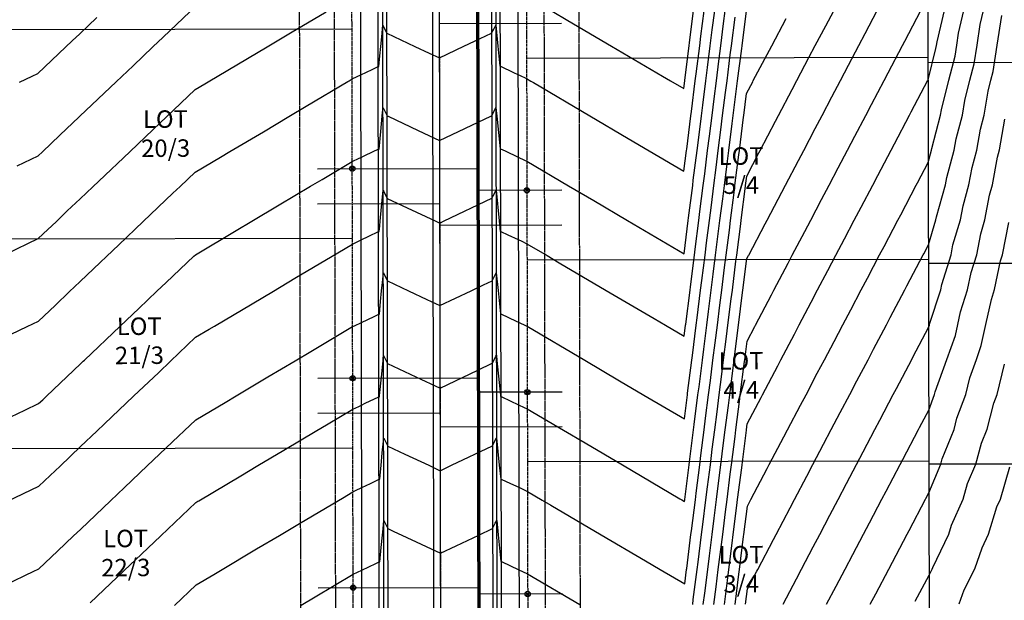
# Model space of a CAD drawing. Units: feet. Extents: x 2966 to 6207, y 3093 to 7068.
# Drawn here: x 3360 to 3642, y 4927 to 5093 of the extents above; entities that cross this region are included whole.
import ezdxf
from ezdxf.lldxf.tags import DXFTag

# ---------------------------------------------------------------- set-up
doc = ezdxf.new("R2010")
doc.units = ezdxf.units.FT
doc.header["$MEASUREMENT"] = 0
for name, pattern in [('CENTER2', [1.125, 0.75, -0.125, 0.125, -0.125]), ('HIDDEN2', [0.1875, 0.125, -0.0625]), ('PHANTOM2', [1.25, 0.625, -0.125, 0.125, -0.125, 0.125, -0.125]), ('x04092Base$0$HIDDEN2', [0.1875, 0.125, -0.0625])]:
    doc.linetypes.add(name, pattern=pattern)
for name, color, linetype in [('C-ANNO-LOTS', 3, 'Continuous'), ('C-ESMT-DRAINAGE-UTILITY', 63, 'HIDDEN2'), ('C-ESMT-PIE', 202, 'x04092Base$0$HIDDEN2'), ('C-PROP-LOTS', 242, 'Continuous'), ('C-PROP-ROW', 3, 'PHANTOM2'), ('C-ROAD-BACKOFCURB', 203, 'Continuous'), ('C-ROAD-CNTR', 4, 'CENTER2'), ('C-ROAD-FLOWLINE', 7, 'Continuous'), ('C-ROAD-GUTTER', 93, 'Continuous'), ('C-ROAD-SWLK', 13, 'Continuous'), ('C-SSWR-PIPE', 52, 'SAN'), ('C-SSWR-SERV', 2, 'Continuous'), ('C-TOPO-MAJR', 222, 'Continuous'), ('C-TOPO-MINR', 163, 'Continuous'), ('C-UNDERDRAIN', 64, 'Drain_6'), ('C-WATR-SERV', 142, 'Continuous')]:
    doc.layers.add(name, color=color, linetype=linetype)
doc.layers.add('C-WATR-MAIN-PIPE', color=142, linetype='W__LINE', lineweight=70)
doc.styles.add('Arial', font='arial.ttf', dxfattribs={"height": 0.08})
doc.styles.add('HR Green Standard', font='romans.shx')
doc.styles.add('romans', font='romans.shx')
tags = doc.linetypes.add('Drain_6', pattern='A,0.5,-0.2,["6\'\' DRN",HR Green Standard,S=0.1,R=0,X=-0.1,Y=-0.05],-0.55', length=1.25).pattern_tags.tags
tags[6] = DXFTag(74, 10)
doc.linetypes.add('SAN', pattern='A,0.8,[1,Custom.shx,S=0.02,R=350.272888,X=0.05,Y=0],0', length=0.8)
doc.linetypes.add('W__LINE', pattern='A,1.4,-0.2,["W",romans,S=0.16,R=0,X=-0.1,Y=-0.08],-0.15', length=1.75)

# ---------------------------------------------------------------- blocks, each defined once
blk = doc.blocks.new('*U41')
for p, q in [((-0.53, -0.53), (0.53, 0.53)), ((-0.53, 0.53), (0.53, -0.53))]:
    blk.add_line(p, q)
blk.add_circle((0, 0), 0.75)

msp = doc.modelspace()

# ---------------------------------------------------------------- linework, layer by layer
at = {"layer": 'C-ESMT-DRAINAGE-UTILITY', "flags": 128}
msp.add_lwpolyline([(3519.364, 5481.912), (3520.747, 4797.362), (3523.227, 4795.319), (3620.751, 4795.516), (3720.751, 4795.718), (3719.601, 5364.868, -0.0305426), (3722.77, 5418.48), (3726.682, 5450.89, 0.0157465), (3728.688, 5473.47, 0.1132283), (3724.192, 5499.921, -0.6714652), (3809.564, 5584.719, 0.1010205), (3833.089, 5579.969), (4720.258, 5581.835), (4729.919, 5702.053, 0.1372296), (4705.688, 5826.324), (4694.742, 5848.125), (4616.253, 5808.716, -0.1163252), (4442.076, 5767.25), (3793.526, 5765.886, -0.0131954), (3738.659, 5767.219, -0.0016369), (3731.859, 5767.586), (3454.342, 5783.483, 0.0148327), (3397.418, 5785.052), (3238.73, 5784.718), (3238.932, 5684.953), (3239.133, 5585.189), (3415.105, 5585.545, 0.101014), (3438.609, 5590.392, -0.6749689), (3524.086, 5505.366, 0.100695)], format="xyb", close=True, dxfattribs=at)
msp.add_lwpolyline([(3235.666, 4982.02, -0.0394697), (3222.765, 4930.001, -0.0394697), (3201.85, 4880.655, -0.0131203), (3193.203, 4865.05), (3167.623, 4821.617), (3167.772, 4821.098, 0.119145), (3277.447, 4794.822), (3440.751, 4795.152), (3439.316, 5505.593), (3239.295, 5505.189), (3240.238, 5038.282, -0.0415772), (3235.666, 4982.02)], format="xyb", dxfattribs=at)
at = {"layer": 'C-ESMT-PIE', "flags": 128}
msp.add_lwpolyline([(3509.364, 5481.892), (3510.73, 4805.617), (3535.331, 4785.343), (3620.771, 4785.516), (3710.771, 4785.697), (3730.73, 4805.738), (3729.601, 5364.889, -0.0305426), (3732.698, 5417.281), (3736.61, 5449.691, 0.0157465), (3738.672, 5472.899, 0.1132283), (3733.426, 5503.759, -0.6714652), (3805.664, 5575.511, 0.1010205), (3833.11, 5569.969), (4709.522, 5571.813), (4731.087, 5591.757), (4739.886, 5701.252, 0.1372296), (4714.625, 5830.811), (4708.166, 5843.675), (4681.318, 5852.574), (4611.765, 5817.652, -0.1163252), (4442.055, 5777.25), (3793.505, 5775.886, -0.0131954), (3739.166, 5777.206, -0.0016369), (3732.431, 5777.569), (3454.913, 5793.467, 0.0148327), (3397.397, 5795.052), (3248.71, 5794.74), (3228.75, 5774.697), (3228.932, 5684.933), (3229.113, 5595.169), (3249.153, 5575.209), (3415.125, 5575.545, 0.101014), (3442.546, 5581.199, -0.6749689), (3514.874, 5509.255, 0.100695)], format="xyb", close=True, dxfattribs=at)
at = {"layer": 'C-ESMT-PIE'}
msp.add_lwpolyline([(3449.336, 5495.614), (3429.296, 5515.573), (3249.275, 5515.21), (3229.315, 5495.169), (3230.238, 5038.262, -0.0415772), (3225.8, 4983.655, -0.0394697), (3213.279, 4933.165, -0.0394697), (3192.979, 4885.27, -0.0131203), (3184.586, 4870.125), (3163.81, 4834.848), (3171.503, 4808.153, 0.1098103), (3277.467, 4784.822), (3430.771, 4785.132), (3450.731, 4805.172)], format="xyb", close=True, dxfattribs=at)
at = {"layer": 'C-PROP-LOTS'}
for p, q in [((3455.155, 5090.182), (3340.156, 5089.949)), ((3620.172, 5082.015), (3505.172, 5081.783)), ((3735.175, 5080.747), (3620.175, 5080.515)), ((3455.277, 5030.182), (3340.277, 5029.949)), ((3620.289, 5024.215), (3505.289, 5023.983)), ((3735.291, 5023.247), (3620.291, 5023.015)), ((3455.398, 4970.182), (3336.505, 4969.942)), ((3620.406, 4966.415), (3505.406, 4966.183)), ((3735.407, 4965.748), (3620.407, 4965.515))]:
    msp.add_line(p, q, dxfattribs=at)
msp.add_lwpolyline([(3622.777, 5679.881), (3626.166, 5554.277), (3619.588, 5371.014), (3620.781, 4780.516)], dxfattribs=at)
at = {"layer": 'C-PROP-ROW', "flags": 128}
msp.add_lwpolyline([(3732.717, 5782.561), (3455.199, 5798.459, 0.0148327), (3397.387, 5800.052), (3252.697, 5799.748, 0.414189), (3223.758, 5770.689), (3224.164, 5570.159), (3415.135, 5570.545, 0.101014), (3444.515, 5576.603, -0.6749689), (3510.267, 5511.199, 0.100695), (3504.364, 5481.882), (3505.781, 4780.283), (3735.781, 4780.748), (3734.601, 5364.899, -0.0305426), (3737.662, 5416.682), (3741.574, 5449.092, 0.0157465), (3743.664, 5472.614, 0.1132283), (3738.044, 5505.678, -0.6714652), (3803.714, 5570.907, 0.1010205), (3833.121, 5564.969), (4734.103, 5566.864), (4744.87, 5700.852, 0.1372296), (4719.093, 5833.055), (4701.416, 5868.261), (4609.522, 5822.121, -0.1163252), (4442.044, 5782.25), (3793.495, 5780.886)], format="xyb", dxfattribs=at)
msp.add_lwpolyline([(3146.679, 4815.615, 0.1353845), (3277.477, 4779.822), (3455.782, 4780.182), (3454.344, 5491.624, 0.4142136), (3425.286, 5520.565), (3224.265, 5520.159), (3225.238, 5038.252, -0.1343714), (3180.278, 4872.662)], format="xyb", close=True, dxfattribs=at)
at = {"layer": 'C-ROAD-BACKOFCURB', "flags": 128}
for points in [[(3498.581, 4788.769, -0.0451469), (3498.257, 4792.268), (3496.874, 5477.121, -0.113237), (3501.582, 5497.835, 0.7112139), (3431.306, 5567.827, -0.113237), (3410.611, 5563.036), (3236.179, 5562.683, -0.0064114), (3235.679, 5562.689)], [(3462.948, 4788.697, 0.0451469), (3463.257, 4792.197), (3461.982, 5423.569)]]:
    msp.add_lwpolyline(points, format="xyb", dxfattribs=at)
at = {"layer": 'C-ROAD-CNTR', "flags": 128}
msp.add_lwpolyline([(3199.214, 5545.108), (3427.235, 5545.569, -0.4142136), (3479.34, 5493.674), (3480.832, 4755.233)], format="xyb", dxfattribs=at)
at = {"layer": 'C-ROAD-FLOWLINE', "flags": 128}
for points in [[(3495.648, 5423.637), (3496.872, 4817.93), (3497.726, 4807.932), (3497.757, 4792.267, 0.4142136), (3517.798, 4772.308), (3723.797, 4772.724, 0.4142136), (3743.757, 4792.764), (3744.57, 4802.766), (3743.434, 5364.917, -0.0305426), (3746.432, 5415.624), (3750.34, 5448.034, 0.0134079), (3752.258, 5468.526, 0.1287683), (3747.594, 5492.824, -0.7084466), (3815.971, 5560.986, 0.113237), (3837.266, 5556.147), (3896.742, 5556.272), (4352.828, 5557.229)], [(3216.313, 5496.143), (3215.5, 5486.141), (3216.405, 5038.234, -0.1343714), (3172.667, 4877.145), (3150.358, 4839.267), (3146.001, 4830.227, 0.4275215), (3153.874, 4802.403, 0.1228789), (3277.493, 4771.822), (3443.798, 4772.158, 0.4142136), (3463.757, 4792.198), (3464.57, 4802.2), (3463.315, 5423.572)]]:
    msp.add_lwpolyline(points, format="xyb", dxfattribs=at)
at = {"layer": 'C-ROAD-GUTTER', "flags": 128}
msp.add_lwpolyline([(3494.374, 5477.116), (3495.79, 4776.263), (3465.79, 4776.202), (3464.482, 5423.574)], dxfattribs=at)
at = {"layer": 'C-ROAD-SWLK', "flags": 128}
msp.add_lwpolyline([(3449.098, 4782.169), (3449.073, 4794.508), (3458.22, 4810.429), (3456.84, 5493.629, 0.4142136), (3427.281, 5523.069), (3255.046, 5522.721), (3241.615, 5514.929), (3229.275, 5514.904)], format="xyb", dxfattribs=at)
msp.add_lwpolyline([(3501.982, 5423.65), (3503.208, 4816.639), (3512.42, 4800.761), (3512.476, 4773.017)], dxfattribs=at)
at = {"layer": 'C-SSWR-PIPE', "color": 52, "linetype": 'SAN', "lineweight": -3, "ltscale": 0.5}
msp.add_lwpolyline([(3480.031, 5151.505), (3480.824, 4758.983)], dxfattribs=at)
at = {"layer": 'C-SSWR-SERV', "flags": 128}
for points in [[(3515.152, 5091.803), (3480.152, 5091.732)], [(3445.256, 5040.162), (3480.256, 5040.232)], [(3515.269, 5034.003), (3480.269, 5033.932)], [(3445.378, 4980.162), (3480.377, 4980.232)], [(3515.386, 4976.203), (3480.386, 4976.132)]]:
    msp.add_lwpolyline(points, dxfattribs=at)
at = {"layer": 'C-TOPO-MAJR', "color": 222, "linetype": 'Continuous', "lineweight": -3}
for points, elevation in [([(3355.381, 4978.14), (3361.372, 4980.988), (3365.372, 4982.89), (3366.556, 4984.014), (3367.598, 4985.005), (3377.349, 4994.265), (3378.15, 4995.026), (3378.527, 4995.384), (3388.701, 5005.047), (3394.051, 5010.129), (3399.252, 5015.069), (3401.929, 5017.611), (3409.803, 5025.09), (3410.286, 5025.548), (3422.003, 5032.508), (3426.407, 5035.123), (3434.282, 5039.801), (3443.301, 5045.158), (3446.561, 5047.093), (3455.232, 5052.244), (3457.232, 5053.195), (3457.73, 5053.431), (3458.439, 5053.768), (3461.437, 5055.194), (3462.479, 5055.689), (3462.725, 5055.806), (3462.735, 5055.806), (3462.891, 5055.807), (3463.383, 5060.895), (3463.799, 5065.199), (3463.907, 5066.314), (3464.034, 5067.633), (3465.185, 5065.378), (3465.206, 5065.337), (3465.325, 5065.281), (3465.492, 5065.202), (3474.108, 5061.149), (3480.22, 5058.273), (3494.919, 5065.262), (3495.205, 5065.398), (3496.138, 5067.243), (3496.367, 5067.699), (3496.613, 5065.265), (3497.558, 5055.877), (3497.568, 5055.877), (3497.725, 5055.877), (3499.014, 5055.27), (3502.729, 5053.522), (3504.574, 5052.654), (3505.232, 5052.345), (3517.191, 5045.307), (3524.393, 5041.068), (3534.126, 5035.341), (3550.285, 5025.831), (3551.489, 5035.376), (3551.581, 5036.108), (3552.75, 5045.379), (3552.939, 5046.877), (3554.011, 5055.381), (3554.297, 5057.646), (3555.273, 5065.384), (3555.655, 5068.415), (3556.534, 5075.386), (3557.013, 5079.185), (3557.795, 5085.389), (3558.37, 5089.954), (3559.056, 5095.392)], 5795), ([(3552.767, 4925.378), (3552.939, 4926.742), (3554.029, 4935.381), (3554.297, 4937.511), (3555.29, 4945.384), (3555.655, 4948.28), (3556.551, 4955.386), (3557.013, 4959.05), (3557.812, 4965.389), (3558.371, 4969.819), (3559.073, 4975.391), (3559.729, 4980.588), (3560.335, 4985.394), (3561.086, 4991.357), (3561.596, 4995.396), (3562.444, 5002.126), (3562.857, 5005.399), (3563.802, 5012.896), (3564.118, 5015.402), (3565.16, 5023.665), (3565.379, 5025.404), (3566.518, 5034.434), (3566.64, 5035.407), (3567.876, 5045.203), (3567.902, 5045.409), (3568.241, 5048.097), (3571.736, 5054.742), (3572.091, 5055.418), (3576.516, 5063.829), (3577.357, 5065.428), (3581.295, 5072.916), (3582.622, 5075.439), (3586.075, 5082.003), (3587.888, 5085.45), (3590.854, 5091.09), (3593.153, 5095.46)], 5790), ([(3567.919, 4925.409), (3568.479, 4929.854), (3571.135, 4934.903), (3571.405, 4935.416), (3575.915, 4943.99), (3576.671, 4945.427), (3580.694, 4953.077), (3581.936, 4955.437), (3585.474, 4962.164), (3587.202, 4965.448), (3590.254, 4971.251), (3592.467, 4975.459), (3595.033, 4980.338), (3597.733, 4985.469), (3599.813, 4989.425), (3602.998, 4995.48), (3604.593, 4998.512), (3608.264, 5005.491), (3609.372, 5007.599), (3613.529, 5015.501), (3614.152, 5016.686), (3618.795, 5025.512), (3618.932, 5025.773), (3620.281, 5028.337), (3622.404, 5035.519), (3622.58, 5036.446), (3625.154, 5045.525), (3625.539, 5047.645), (3627.687, 5055.53), (3628.247, 5058.742), (3630.027, 5065.535), (3630.735, 5069.751), (3632.196, 5075.539), (3633.387, 5080.257), (3634.211, 5085.543), (3635.147, 5091.543), (3636.089, 5095.547)], 5785), ([(3629.114, 4925.533), (3630.556, 4929.566), (3633.636, 4935.542), (3635.649, 4941.623), (3637.533, 4945.55), (3639.939, 4953.357), (3640.926, 4955.557), (3643.6, 4964.839)], 5780), ([(3440.572, 4925.152), (3444.643, 4927.569), (3455.471, 4934.001), (3457.966, 4935.187), (3457.968, 4935.188), (3462.008, 4937.109), (3462.964, 4937.563), (3463.003, 4937.563), (3463.13, 4937.563), (3463.53, 4941.7), (3463.868, 4945.199), (3464.054, 4947.119), (3464.273, 4949.39), (3465.157, 4947.658), (3465.444, 4947.094), (3467.106, 4946.312), (3469.449, 4945.21), (3480.459, 4940.03), (3485.019, 4942.198), (3491.448, 4945.255), (3495.444, 4947.155), (3496.21, 4948.672), (3496.606, 4949.455), (3497.028, 4945.266), (3497.797, 4937.633), (3497.836, 4937.634), (3497.964, 4937.634), (3502.968, 4935.279), (3502.968, 4935.279), (3502.969, 4935.279), (3502.971, 4935.278), (3505.206, 4934.226), (3505.471, 4934.102), (3520.405, 4925.313)], 5790)]:
    msp.add_lwpolyline(points, dxfattribs=dict(at, elevation=elevation))
at = {"layer": 'C-TOPO-MINR', "color": 163, "linetype": 'Continuous', "lineweight": -3}
for points, elevation in [([(3356.153, 5025.849), (3365.276, 5030.187), (3367.976, 5032.751), (3370.355, 5035.01), (3373.586, 5038.079), (3377.253, 5041.563), (3380.906, 5045.032), (3382.627, 5046.667), (3391.457, 5055.053), (3398.152, 5061.411), (3402.008, 5065.074), (3410.19, 5072.845), (3412.947, 5074.483), (3413.983, 5075.098), (3425.226, 5081.776), (3430.877, 5085.133), (3437.505, 5089.069), (3447.771, 5095.167)], 5797), ([(3356.461, 4954.982), (3365.42, 4959.241), (3368.65, 4962.309), (3371.496, 4965.012), (3377.397, 4970.617), (3382.047, 4975.034), (3384.239, 4977.116), (3392.598, 4985.055), (3399.764, 4991.86), (3403.15, 4995.076), (3410.334, 5001.9), (3414.252, 5004.227), (3415.725, 5005.102), (3426.531, 5011.52), (3432.619, 5015.136), (3438.81, 5018.813), (3449.513, 5025.17), (3451.088, 5026.106), (3455.28, 5028.595), (3456.247, 5029.055), (3457.777, 5029.783), (3459.961, 5030.821), (3462.773, 5032.158), (3462.889, 5032.158), (3462.939, 5032.158), (3463.098, 5033.805), (3463.233, 5035.198), (3463.622, 5039.224), (3464.082, 5043.985), (3464.267, 5043.622), (3465.253, 5041.689), (3470.951, 5039.008), (3478.981, 5035.23), (3479.734, 5034.876), (3480.268, 5034.624), (3481.551, 5035.235), (3495.253, 5041.749), (3495.585, 5042.407), (3496.415, 5044.05), (3497.3, 5035.267), (3497.606, 5032.228), (3497.722, 5032.228), (3497.772, 5032.228), (3499.765, 5031.291), (3502.777, 5029.874), (3503.806, 5029.39), (3505.28, 5028.696), (3511.06, 5025.294), (3514.541, 5023.246), (3527.994, 5015.329), (3541.674, 5007.278), (3544.929, 5005.363), (3550.333, 5002.182), (3550.736, 5005.375), (3550.767, 5005.619), (3551.997, 5015.377), (3552.124, 5016.388), (3553.258, 5025.38), (3553.482, 5027.158), (3554.519, 5035.382), (3554.84, 5037.927), (3555.78, 5045.385), (3556.198, 5048.696), (3557.042, 5055.387), (3557.556, 5059.465), (3558.303, 5065.39), (3558.914, 5070.234), (3559.564, 5075.393), (3560.271, 5081.004), (3560.825, 5085.395), (3561.629, 5091.773), (3562.086, 5095.398)], 5794), ([(3357.498, 5002.818), (3362.075, 5004.993), (3365.324, 5006.538), (3370.071, 5011.047), (3374.252, 5015.018), (3375.68, 5016.374), (3377.301, 5017.914), (3382.983, 5023.311), (3384.803, 5025.039), (3388.339, 5028.398), (3395.354, 5035.061), (3403.864, 5043.143), (3405.906, 5045.082), (3410.238, 5049.197), (3417.475, 5053.495), (3420.195, 5055.111), (3429.754, 5060.788), (3437.089, 5065.145), (3442.033, 5068.081), (3453.983, 5075.179), (3454.311, 5075.374), (3455.184, 5075.892), (3455.386, 5075.988), (3457.682, 5077.08), (3460.957, 5078.637), (3462.677, 5079.455), (3462.748, 5079.455), (3462.844, 5079.455), (3463.144, 5082.567), (3463.399, 5085.198), (3463.668, 5087.986), (3463.986, 5091.282), (3464.582, 5090.114), (3465.158, 5088.986), (3473.166, 5085.218), (3477.264, 5083.29), (3480.172, 5081.922), (3487.164, 5085.246), (3491.84, 5087.469), (3495.158, 5089.047), (3495.745, 5090.209), (3496.32, 5091.347), (3496.932, 5085.266), (3497.51, 5079.525), (3497.581, 5079.525), (3497.677, 5079.526), (3501.441, 5077.755), (3502.682, 5077.171), (3503.105, 5076.972), (3505.184, 5075.993), (3506.388, 5075.285), (3507.113, 5074.858), (3523.322, 5065.319), (3534.246, 5058.891), (3540.257, 5055.353), (3550.238, 5049.48), (3550.981, 5055.375), (3551.038, 5055.827), (3552.242, 5065.378), (3552.396, 5066.596), (3553.503, 5075.38), (3553.754, 5077.365), (3554.765, 5085.383), (3555.112, 5088.135), (3556.026, 5095.385)], 5796), ([(3359.236, 5050.986), (3365.229, 5053.836), (3366.457, 5055.002), (3371.491, 5059.784), (3377.008, 5065.024), (3377.101, 5065.112), (3377.206, 5065.211), (3387.559, 5075.045), (3392.439, 5079.68), (3398.111, 5085.066), (3401.03, 5087.839), (3408.662, 5095.088)], 5798), ([(3380.139, 4925.833), (3389.842, 4935.049), (3394.837, 4939.793), (3400.394, 4945.071), (3410.429, 4954.602), (3411.029, 4954.959), (3411.255, 4955.093), (3423.308, 4962.252), (3428.149, 4965.127), (3435.587, 4969.545), (3445.043, 4975.161), (3447.865, 4976.838), (3455.375, 4981.298), (3457.108, 4982.122), (3457.873, 4982.485), (3458.964, 4983.004), (3462.868, 4984.86), (3463.029, 4984.861), (3463.035, 4984.861), (3463.052, 4985.043), (3463.067, 4985.197), (3463.576, 4990.462), (3464.034, 4995.199), (3464.1, 4995.881), (3464.178, 4996.687), (3464.936, 4995.201), (3465.349, 4994.391), (3473.42, 4990.594), (3480.363, 4987.327), (3491.168, 4992.464), (3495.349, 4994.452), (3495.425, 4994.604), (3495.759, 4995.263), (3496.37, 4996.474), (3496.511, 4996.753), (3496.661, 4995.265), (3497.482, 4987.112), (3497.667, 4985.267), (3497.701, 4984.931), (3497.862, 4984.931), (3497.868, 4984.931), (3498.089, 4984.827), (3502.873, 4982.576), (3504.506, 4981.808), (3505.375, 4981.399), (3515.732, 4975.304), (3521.97, 4971.633), (3532.667, 4965.338), (3549.103, 4955.665), (3549.601, 4955.372), (3550.429, 4954.885), (3550.49, 4955.374), (3550.495, 4955.411), (3551.752, 4965.377), (3551.853, 4966.181), (3553.013, 4975.379), (3553.211, 4976.95), (3554.274, 4985.382), (3554.569, 4987.719), (3555.535, 4995.384), (3555.927, 4998.488), (3556.796, 5005.387), (3557.284, 5009.257), (3558.058, 5015.389), (3558.642, 5020.027), (3559.319, 5025.392), (3560, 5030.796), (3560.58, 5035.394), (3561.358, 5041.565), (3561.841, 5045.397), (3562.716, 5052.334), (3563.102, 5055.4), (3564.074, 5063.103), (3564.363, 5065.402), (3565.431, 5073.873), (3565.625, 5075.405), (3566.789, 5084.642), (3566.886, 5085.407), (3568.145, 5095.394)], 5792), ([(3512.519, 5095.298), (3516.965, 5092.681), (3529.453, 5085.332), (3544.098, 5076.713), (3546.388, 5075.366), (3550.19, 5073.128), (3550.473, 5075.374), (3550.495, 5075.546), (3551.734, 5085.377), (3551.853, 5086.315), (3552.995, 5095.379)], 5797), ([(3555.798, 4925.385), (3556.198, 4928.561), (3557.059, 4935.387), (3557.556, 4939.33), (3558.32, 4945.39), (3558.914, 4950.1), (3559.581, 4955.392), (3560.272, 4960.869), (3560.843, 4965.395), (3561.63, 4971.638), (3562.104, 4975.397), (3562.988, 4982.407), (3563.365, 4985.4), (3564.345, 4993.176), (3564.626, 4995.403), (3565.703, 5003.946), (3565.887, 5005.405), (3567.061, 5014.715), (3567.148, 5015.408), (3568.288, 5024.448), (3568.748, 5025.322), (3568.795, 5025.411), (3573.528, 5034.409), (3574.06, 5035.422), (3578.307, 5043.496), (3579.326, 5045.432), (3583.087, 5052.583), (3584.591, 5055.443), (3587.867, 5061.67), (3589.857, 5065.454), (3592.646, 5070.757), (3595.122, 5075.464), (3597.426, 5079.844), (3600.388, 5085.475), (3602.205, 5088.931), (3605.653, 5095.486)], 5789), ([(3558.828, 4925.391), (3559.457, 4930.38), (3560.089, 4935.393), (3560.815, 4941.149), (3561.35, 4945.396), (3562.173, 4951.919), (3562.612, 4955.398), (3563.531, 4962.688), (3563.873, 4965.401), (3564.889, 4973.457), (3565.134, 4975.404), (3566.246, 4984.226), (3566.395, 4985.406), (3567.604, 4994.995), (3567.656, 4995.409), (3568.336, 5000.8), (3570.54, 5004.989), (3570.764, 5005.415), (3575.319, 5014.076), (3576.029, 5015.426), (3580.099, 5023.163), (3581.295, 5025.436), (3584.879, 5032.25), (3586.56, 5035.447), (3589.658, 5041.337), (3591.826, 5045.458), (3594.438, 5050.424), (3597.091, 5055.468), (3599.218, 5059.511), (3602.357, 5065.479), (3603.997, 5068.598), (3607.622, 5075.49), (3608.777, 5077.685), (3612.888, 5085.5), (3613.556, 5086.772), (3618.153, 5095.511)], 5788), ([(3561.858, 4925.397), (3562.716, 4932.199), (3563.12, 4935.399), (3564.074, 4942.969), (3564.381, 4945.402), (3565.432, 4953.738), (3565.642, 4955.405), (3566.79, 4964.507), (3566.903, 4965.407), (3568.147, 4975.276), (3568.164, 4975.41), (3568.384, 4977.151), (3572.331, 4984.656), (3572.733, 4985.419), (3577.111, 4993.743), (3577.998, 4995.43), (3581.891, 5002.83), (3583.264, 5005.44), (3586.67, 5011.917), (3588.529, 5015.451), (3591.45, 5021.004), (3593.795, 5025.462), (3596.23, 5030.091), (3599.06, 5035.472), (3601.009, 5039.178), (3604.326, 5045.483), (3605.789, 5048.265), (3609.591, 5055.494), (3610.569, 5057.352), (3614.857, 5065.504), (3615.348, 5066.439), (3620.122, 5075.515), (3620.128, 5075.526), (3620.185, 5075.635), (3622.45, 5084.606), (3622.592, 5085.52), (3622.754, 5086.557), (3624.863, 5095.524)], 5787), ([(3564.889, 4925.403), (3565.975, 4934.018), (3566.15, 4935.406), (3567.333, 4944.788), (3567.411, 4945.408), (3568.432, 4953.503), (3569.343, 4955.236), (3569.436, 4955.412), (3574.123, 4964.323), (3574.702, 4965.423), (3578.903, 4973.41), (3579.967, 4975.434), (3583.682, 4982.497), (3585.233, 4985.444), (3588.462, 4991.584), (3590.498, 4995.455), (3593.242, 5000.671), (3595.764, 5005.465), (3598.021, 5009.758), (3601.029, 5015.476), (3602.801, 5018.845), (3606.295, 5025.487), (3607.581, 5027.932), (3611.56, 5035.497), (3612.36, 5037.019), (3616.826, 5045.508), (3617.14, 5046.106), (3620.233, 5051.986), (3621.194, 5055.517), (3621.267, 5055.934), (3623.78, 5065.522), (3624.037, 5067.057), (3626.175, 5075.527), (3627.918, 5082.432), (3628.402, 5085.532), (3628.95, 5089.05), (3630.476, 5095.536)], 5786), ([(3355.477, 4930.843), (3364.216, 4934.998), (3365.066, 4935.401), (3365.467, 4935.592), (3370.745, 4940.605), (3375.394, 4945.02), (3376.354, 4945.932), (3377.444, 4946.968), (3385.945, 4955.042), (3389.951, 4958.847), (3396.496, 4965.063), (3405.476, 4973.592), (3407.047, 4975.084), (3410.381, 4978.251), (3418.78, 4983.239), (3421.937, 4985.114), (3431.059, 4990.532), (3438.831, 4995.148), (3443.338, 4997.825), (3455.327, 5004.947), (3455.824, 5005.183), (3457.825, 5006.134), (3461.482, 5007.873), (3462.82, 5008.509), (3462.876, 5008.509), (3462.987, 5008.509), (3463.337, 5012.134), (3463.633, 5015.199), (3463.861, 5017.553), (3464.13, 5020.336), (3464.869, 5018.886), (3465.301, 5018.04), (3471.307, 5015.214), (3476.577, 5012.735), (3480.315, 5010.976), (3489.306, 5015.25), (3492.813, 5016.918), (3495.301, 5018.101), (3495.978, 5019.44), (3496.463, 5020.401), (3496.98, 5015.266), (3497.654, 5008.579), (3497.709, 5008.579), (3497.82, 5008.58), (3502.204, 5006.517), (3502.825, 5006.225), (3503.037, 5006.125), (3504.83, 5005.282), (3505.275, 5005.072), (3505.327, 5005.048), (3521.863, 4995.316), (3531.822, 4989.456), (3538.798, 4985.35), (3550.381, 4978.534), (3551.244, 4985.376), (3551.31, 4985.9), (3552.505, 4995.378), (3552.668, 4996.669), (3553.766, 5005.381), (3554.025, 5007.438), (3555.027, 5015.383), (3555.383, 5018.208), (3556.288, 5025.386), (3556.741, 5028.977), (3557.55, 5035.388), (3558.099, 5039.746), (3558.811, 5045.391), (3559.457, 5050.515), (3560.072, 5055.393), (3560.815, 5061.284), (3561.333, 5065.396), (3562.173, 5072.054), (3562.594, 5075.399), (3563.53, 5082.823), (3563.855, 5085.401), (3564.888, 5093.592)], 5793), ([(3359.933, 5074.989), (3363.496, 5076.683), (3365.181, 5077.484), (3373.111, 5085.016), (3375.006, 5086.816), (3377.158, 5088.86), (3382.084, 5093.538)], 5799), ([(3404.291, 4925.079), (3410.477, 4930.954), (3415.557, 4933.971), (3417.467, 4935.105), (3427.836, 4941.264), (3434.361, 4945.139), (3440.115, 4948.557), (3451.255, 4955.173), (3452.393, 4955.85), (3455.423, 4957.649), (3456.122, 4957.982), (3457.921, 4958.837), (3460.486, 4960.056), (3462.916, 4961.212), (3463.016, 4961.212), (3463.083, 4961.212), (3463.291, 4963.372), (3463.468, 4965.198), (3463.815, 4968.791), (3464.225, 4973.039), (3464.554, 4972.395), (3465.397, 4970.743), (3470.263, 4968.453), (3477.122, 4965.226), (3479.046, 4964.321), (3480.411, 4963.679), (3483.693, 4965.239), (3495.397, 4970.803), (3495.818, 4971.638), (3496.559, 4973.104), (3497.348, 4965.267), (3497.749, 4961.282), (3497.849, 4961.282), (3497.916, 4961.282), (3500.528, 4960.053), (3502.921, 4958.928), (3503.737, 4958.543), (3505.423, 4957.75), (3509.601, 4955.291), (3512.118, 4953.81), (3526.536, 4945.326), (3539.251, 4937.843), (3543.47, 4935.36), (3550.477, 4931.236), (3550.998, 4935.375), (3551.038, 4935.692), (3552.26, 4945.377), (3552.396, 4946.461), (3553.521, 4955.38), (3553.754, 4957.231), (3554.782, 4965.383), (3555.112, 4968), (3556.043, 4975.385), (3556.47, 4978.769), (3557.304, 4985.388), (3557.828, 4989.538), (3558.565, 4995.39), (3559.185, 5000.307), (3559.827, 5005.393), (3560.543, 5011.077), (3561.088, 5015.395), (3561.901, 5021.846), (3562.349, 5025.398), (3563.259, 5032.615), (3563.61, 5035.401), (3564.617, 5043.384), (3564.871, 5045.403), (3565.975, 5054.153), (3566.133, 5055.406), (3567.332, 5064.923), (3567.394, 5065.408), (3568.193, 5071.746), (3569.944, 5075.075), (3570.122, 5075.414), (3574.724, 5084.162), (3575.388, 5085.424), (3579.503, 5093.249)], 5791), ([(3578.64, 4925.431), (3582.486, 4932.744), (3583.905, 4935.441), (3587.266, 4941.831), (3589.171, 4945.452), (3592.045, 4950.918), (3594.436, 4955.463), (3596.825, 4960.005), (3599.702, 4965.473), (3601.605, 4969.092), (3604.967, 4975.484), (3606.384, 4978.179), (3610.233, 4985.495), (3611.164, 4987.266), (3615.498, 4995.505), (3615.944, 4996.353), (3620.328, 5004.689), (3620.586, 5005.412), (3620.609, 5005.516), (3620.636, 5005.639), (3623.831, 5015.522), (3624.15, 5017.061), (3626.765, 5025.528), (3627.323, 5028.346), (3629.448, 5035.534), (3630.202, 5039.513), (3631.911, 5045.539), (3632.826, 5050.577), (3634.179, 5055.543), (3635.227, 5061.551), (3636.274, 5065.547), (3637.432, 5072.446), (3638.216, 5075.551), (3638.855, 5078.083), (3640.021, 5085.555), (3641.343, 5094.036)], 5784), ([(3591.14, 4925.456), (3593.837, 4930.585), (3596.405, 4935.467), (3598.617, 4939.672), (3601.671, 4945.477), (3603.396, 4948.759), (3606.936, 4955.488), (3608.176, 4957.846), (3612.202, 4965.499), (3612.956, 4966.933), (3617.467, 4975.509), (3617.735, 4976.02), (3620.376, 4981.04), (3622.06, 4985.519), (3622.241, 4986.269), (3625.541, 4995.526), (3628.014, 5002.458), (3628.682, 5005.532), (3629.479, 5009.198), (3631.529, 5015.538), (3632.545, 5020.439), (3634.121, 5025.543), (3635.313, 5031.561), (3636.492, 5035.548), (3637.825, 5042.58), (3638.667, 5045.552), (3640.113, 5053.509), (3640.671, 5055.556), (3642.207, 5064.359)], 5783), ([(3603.64, 4925.481), (3605.188, 4928.426), (3608.905, 4935.492), (3609.968, 4937.513), (3614.171, 4945.503), (3614.747, 4946.6), (3619.436, 4955.513), (3619.527, 4955.687), (3620.424, 4957.391), (3623.852, 4965.522), (3624.271, 4967.069), (3627.633, 4975.53), (3628.458, 4978.762), (3631.004, 4985.537), (3632.142, 4990.253), (3634.028, 4995.543), (3635.441, 4999.505), (3636.755, 5005.548), (3638.323, 5012.756), (3639.227, 5015.553), (3640.94, 5023.817), (3641.478, 5025.558), (3643.303, 5034.776)], 5782), ([(3616.539, 4926.266), (3620.472, 4933.743), (3621.386, 4935.517), (3621.527, 4935.941), (3626.126, 4945.527), (3626.926, 4948.122), (3630.253, 4955.535), (3631.535, 4959.984), (3633.879, 4965.542), (3635.516, 4971.594), (3637.088, 4975.549), (3638.988, 4982.999), (3639.949, 4985.555), (3642.043, 4994.236)], 5781)]:
    msp.add_lwpolyline(points, dxfattribs=dict(at, elevation=elevation))
at = {"layer": 'C-UNDERDRAIN', "flags": 128}
msp.add_lwpolyline([(3278.634, 5543.269), (3427.239, 5543.569, -0.4142136), (3477.34, 5493.67), (3478.836, 4753.229)], format="xyb", dxfattribs=at)
at = {"layer": 'C-WATR-MAIN-PIPE', "flags": 128}
msp.add_lwpolyline([(3210.192, 5556.131), (3483.143, 5556.682), (3490.227, 5549.626), (3491.81, 4766.255)], dxfattribs=at)
at = {"layer": 'C-WATR-SERV', "flags": 128}
for points in [[(3445.236, 5050.162), (3491.236, 5050.254)], [(3515.249, 5044.003), (3491.249, 5043.954)], [(3445.357, 4990.162), (3491.357, 4990.255)], [(3515.365, 4986.203), (3491.366, 4986.155)], [(3445.479, 4930.162), (3491.478, 4930.255)], [(3515.482, 4928.403), (3491.482, 4928.355)]]:
    msp.add_lwpolyline(points, dxfattribs=at)

# ---------------------------------------------------------------- block references
at = {"layer": 'C-WATR-SERV'}
for p, rotation in [((3455.236, 5050.182), 180.1157414792866), ((3505.249, 5043.983), 0.1157414792847542), ((3455.357, 4990.182), 0.1157414792865925), ((3505.365, 4986.183), 0.1157414792870951), ((3455.479, 4930.182), 180.1157414792866), ((3505.482, 4928.383), 90.11574147925475)]:
    msp.add_blockref('*U41', p, dxfattribs=dict(at, rotation=rotation))

# ---------------------------------------------------------------- texts
at = {"layer": 'C-ANNO-LOTS', "char_height": 5, "attachment_point": 5, "rotation": 0.39525, "style": 'Arial'}
for s, insert, width in [('LOT 20/3', (3401.74, 5059.59), 9.37627), ('LOT 5/4', (3566.654, 5049.009), 8.12697), ('LOT 21/3', (3394.224, 5000.253), 9.37627), ('LOT 4/4', (3566.654, 4990.34), 8.12697), ('LOT 22/3', (3390.321, 4939.453), 9.37627), ('LOT 3/4', (3566.654, 4934.806), 8.12698)]:
    msp.add_mtext(s, dxfattribs=dict(at, insert=insert, width=width))

doc.saveas('drawing.dxf')
